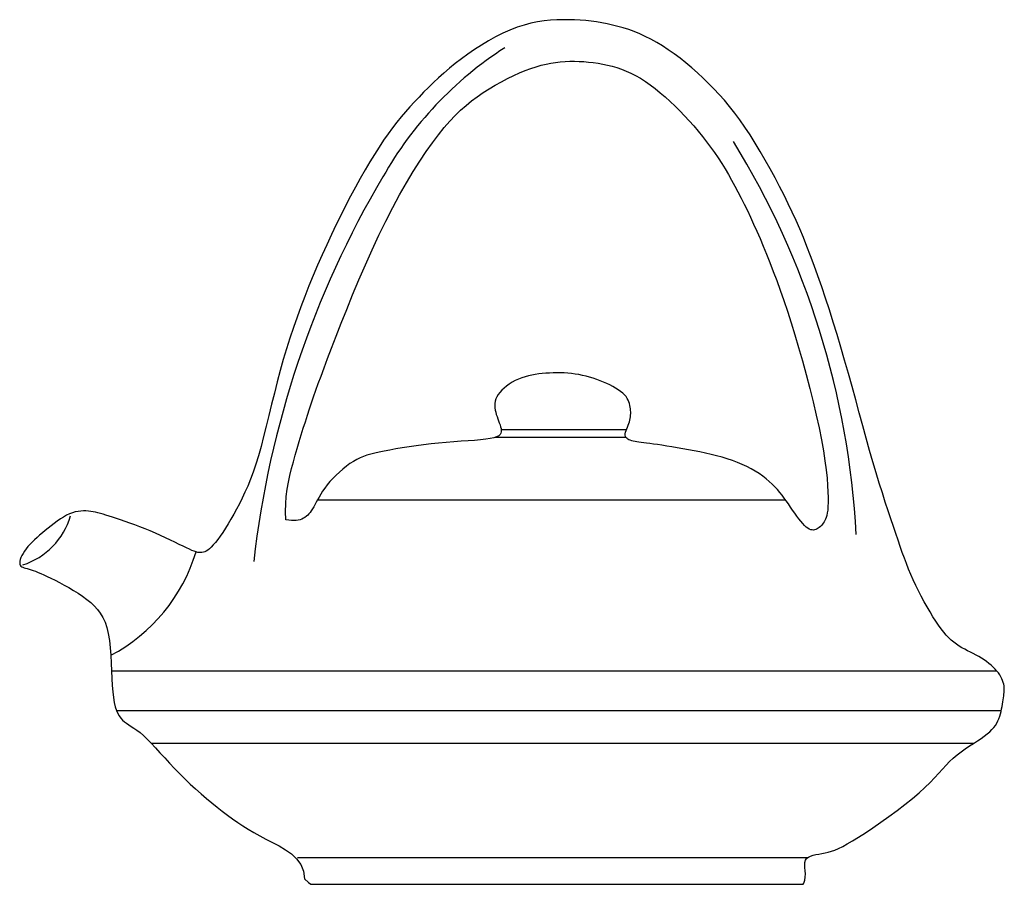
# Model space of a CAD drawing. Units: millimetres. Extents: x -1859 to 9214, y -68 to 7730.
# Drawn here: x 767 to 1061, y 5592 to 5850 of the extents above; entities that cross this region are included whole.
import ezdxf

# ---------------------------------------------------------------- set-up
doc = ezdxf.new("R2010")
doc.units = ezdxf.units.MM

msp = doc.modelspace()

# ---------------------------------------------------------------- linework, layer by layer
at = {"color": 0}
for p, q in [((947.59, 5727.2, -34.29), (910.36, 5727.2, -34.29)), ((947.59, 5724.95, -34.29), (908.51, 5724.95, -34.29)), ((855.52, 5706.35, -34.29), (995.17, 5706.35, -34.29)), ((794.06, 5655.28, -34.29), (1058.28, 5655.28, -34.29)), ((795.49, 5643.5, -34.29), (1059.61, 5643.5, -34.29)), ((805.88, 5633.67, -34.29), (1051.34, 5633.67, -34.29)), ((849.59, 5599.6, -34.29), (1001.88, 5599.6, -34.29)), ((853.56, 5591.59, -34.29), (1000.5, 5591.59, -34.29))]:
    msp.add_line(p, q, dxfattribs=at)
at = {"color": 0, "elevation": -34.29}
for points in [[(1000.5, 5591.59), (1000.68, 5591.91), (1000.99, 5592.82), (1001.12, 5593.76), (1001.13, 5594.72), (1001.07, 5595.66), (1001, 5596.56), (1000.95, 5597.4), (1000.99, 5598.15), (1001.17, 5598.8), (1001.51, 5599.31), (1002.02, 5599.71), (1002.66, 5600.02), (1003.42, 5600.26), (1004.26, 5600.46), (1005.15, 5600.62), (1006.09, 5600.79), (1007.03, 5600.97), (1007.97, 5601.18), (1008.93, 5601.46), (1009.94, 5601.83), (1011.05, 5602.3), (1012.27, 5602.89), (1013.65, 5603.64), (1015.22, 5604.56), (1017.02, 5605.67), (1019.06, 5606.98), (1021.3, 5608.48), (1023.66, 5610.1), (1026.08, 5611.83), (1028.5, 5613.61), (1030.85, 5615.4), (1033.07, 5617.17), (1035.08, 5618.87), (1036.84, 5620.48), (1038.37, 5621.98), (1039.72, 5623.4), (1040.94, 5624.72), (1042.05, 5625.97), (1043.12, 5627.13), (1044.18, 5628.23), (1045.27, 5629.27), (1046.42, 5630.24), (1047.63, 5631.17), (1048.87, 5632.04), (1050.1, 5632.87), (1051.31, 5633.66), (1052.48, 5634.41), (1053.56, 5635.12), (1054.55, 5635.81), (1055.42, 5636.48), (1056.17, 5637.13), (1056.82, 5637.76), (1057.37, 5638.4), (1057.85, 5639.03), (1058.25, 5639.67), (1058.59, 5640.33), (1058.88, 5641.02), (1059.14, 5641.73), (1059.35, 5642.45), (1059.54, 5643.19), (1059.7, 5643.93), (1059.84, 5644.66), (1059.96, 5645.37), (1060.07, 5646.04), (1060.17, 5646.69), (1060.27, 5647.28), (1060.35, 5647.84), (1060.42, 5648.36), (1060.48, 5648.86), (1060.51, 5649.35), (1060.51, 5649.83), (1060.49, 5650.31), (1060.43, 5650.81), (1060.33, 5651.32), (1060.19, 5651.85), (1060.01, 5652.39), (1059.78, 5652.95), (1059.5, 5653.51), (1059.16, 5654.08), (1058.77, 5654.66), (1058.32, 5655.24), (1057.8, 5655.82), (1057.23, 5656.39), (1056.61, 5656.96), (1055.94, 5657.52), (1055.23, 5658.06), (1054.48, 5658.59), (1053.7, 5659.09), (1052.9, 5659.57), (1052.08, 5660.02), (1051.24, 5660.45), (1050.4, 5660.88), (1049.55, 5661.3), (1048.71, 5661.74), (1047.87, 5662.2), (1047.05, 5662.69), (1046.25, 5663.23), (1045.46, 5663.82), (1044.7, 5664.47), (1043.94, 5665.19), (1043.19, 5665.98), (1042.43, 5666.87), (1041.66, 5667.85), (1040.87, 5668.94), (1040.06, 5670.13), (1039.21, 5671.45), (1038.34, 5672.86), (1037.46, 5674.36), (1036.58, 5675.92), (1035.71, 5677.53), (1034.87, 5679.17), (1034.06, 5680.81), (1033.3, 5682.45), (1032.59, 5684.06), (1031.93, 5685.67), (1031.3, 5687.28), (1030.68, 5688.93), (1030.07, 5690.63), (1029.45, 5692.41), (1028.81, 5694.28), (1028.14, 5696.27), (1027.42, 5698.39), (1026.65, 5700.65), (1025.85, 5703.07), (1025, 5705.64), (1024.12, 5708.37), (1023.21, 5711.27), (1022.27, 5714.35), (1021.3, 5717.62), (1020.31, 5721.07), (1019.31, 5724.68), (1018.28, 5728.42), (1017.23, 5732.26), (1016.16, 5736.16), (1015.08, 5740.11), (1013.98, 5744.06), (1012.86, 5747.98), (1011.73, 5751.86), (1010.59, 5755.66), (1009.44, 5759.38), (1008.29, 5763.01), (1007.14, 5766.52), (1006, 5769.9), (1004.88, 5773.14), (1003.77, 5776.22), (1002.69, 5779.14), (1001.62, 5781.91), (1000.54, 5784.57), (999.46, 5787.15), (998.35, 5789.67), (997.21, 5792.17), (996.02, 5794.67), (994.77, 5797.21), (993.46, 5799.8), (992.08, 5802.42), (990.65, 5805.06), (989.18, 5807.68), (987.69, 5810.26), (986.17, 5812.78), (984.63, 5815.21), (983.1, 5817.53), (981.57, 5819.71), (980.04, 5821.76), (978.51, 5823.71), (976.97, 5825.55), (975.42, 5827.3), (973.84, 5828.98), (972.23, 5830.61), (970.59, 5832.19), (968.92, 5833.73), (967.21, 5835.24), (965.48, 5836.69), (963.74, 5838.08), (961.98, 5839.4), (960.23, 5840.64), (958.48, 5841.8), (956.75, 5842.85), (955.05, 5843.8), (953.36, 5844.64), (951.69, 5845.39), (950.04, 5846.06), (948.41, 5846.64), (946.79, 5847.16), (945.18, 5847.61), (943.58, 5848.01), (941.99, 5848.36), (940.4, 5848.67), (938.8, 5848.93), (937.19, 5849.15), (935.57, 5849.32), (933.91, 5849.45), (932.22, 5849.55), (930.49, 5849.6), (928.72, 5849.61), (926.9, 5849.56), (925.04, 5849.45), (923.13, 5849.25), (921.17, 5848.96), (919.18, 5848.55), (917.15, 5848.02), (915.07, 5847.35), (912.96, 5846.52), (910.83, 5845.56), (908.69, 5844.48), (906.56, 5843.3), (904.46, 5842.03), (902.4, 5840.71), (900.4, 5839.33), (898.48, 5837.94), (896.65, 5836.53), (894.91, 5835.11), (893.24, 5833.69), (891.64, 5832.26), (890.11, 5830.83), (888.63, 5829.4), (887.2, 5827.96), (885.81, 5826.52), (884.45, 5825.09), (883.11, 5823.63), (881.79, 5822.14), (880.48, 5820.6), (879.18, 5819), (877.87, 5817.31), (876.56, 5815.52), (875.22, 5813.62), (873.87, 5811.58), (872.49, 5809.42), (871.1, 5807.15), (869.69, 5804.76), (868.27, 5802.26), (866.84, 5799.67), (865.4, 5796.98), (863.97, 5794.21), (862.53, 5791.36), (861.1, 5788.44), (859.68, 5785.47), (858.28, 5782.45), (856.9, 5779.4), (855.55, 5776.32), (854.24, 5773.23), (852.96, 5770.14), (851.74, 5767.05), (850.55, 5763.96), (849.42, 5760.86), (848.33, 5757.74), (847.28, 5754.59), (846.27, 5751.41), (845.3, 5748.18), (844.38, 5744.9), (843.49, 5741.57), (842.63, 5738.2), (841.81, 5734.85), (841, 5731.54), (840.21, 5728.32), (839.43, 5725.21), (838.65, 5722.26), (837.87, 5719.5), (837.09, 5716.95), (836.29, 5714.61), (835.49, 5712.45), (834.68, 5710.45), (833.87, 5708.59), (833.04, 5706.84), (832.21, 5705.18), (831.37, 5703.59), (830.52, 5702.05), (829.68, 5700.58), (828.84, 5699.17), (828.01, 5697.84), (827.22, 5696.61), (826.45, 5695.48), (825.72, 5694.48), (825.03, 5693.6), (824.4, 5692.85), (823.82, 5692.24), (823.28, 5691.74), (822.78, 5691.35), (822.31, 5691.05), (821.87, 5690.83), (821.44, 5690.68), (821.03, 5690.6), (820.63, 5690.56), (820.21, 5690.57), (819.76, 5690.64), (819.27, 5690.77), (818.7, 5690.96), (818.05, 5691.23), (817.29, 5691.57), (816.4, 5691.98), (815.38, 5692.48), (814.22, 5693.04), (812.96, 5693.66), (811.61, 5694.32), (810.18, 5695), (808.69, 5695.7), (807.16, 5696.39), (805.61, 5697.06), (804.06, 5697.7), (802.51, 5698.3), (801, 5698.87), (799.52, 5699.41), (798.1, 5699.9), (796.75, 5700.36), (795.5, 5700.78), (794.34, 5701.16), (793.3, 5701.5), (792.36, 5701.79), (791.51, 5702.05), (790.72, 5702.28), (789.98, 5702.47), (789.27, 5702.64), (788.57, 5702.77), (787.87, 5702.88), (787.14, 5702.96), (786.4, 5703.02), (785.63, 5703.03), (784.84, 5702.99), (784.03, 5702.89), (783.2, 5702.72), (782.35, 5702.47), (781.48, 5702.14), (780.59, 5701.71), (779.68, 5701.2), (778.77, 5700.62), (777.85, 5699.98), (776.93, 5699.31), (776.02, 5698.6), (775.13, 5697.88), (774.25, 5697.16), (773.4, 5696.45), (772.58, 5695.75), (771.8, 5695.06), (771.05, 5694.37), (770.35, 5693.7), (769.69, 5693.02), (769.09, 5692.35), (768.54, 5691.68), (768.06, 5691.01), (767.64, 5690.35), (767.29, 5689.71), (767.01, 5689.1), (766.8, 5688.53), (766.67, 5688.01), (766.62, 5687.54), (766.65, 5687.15), (766.76, 5686.83), (766.95, 5686.57), (767.22, 5686.37), (767.55, 5686.2), (767.94, 5686.06), (768.39, 5685.93), (768.89, 5685.8), (769.43, 5685.65), (770.02, 5685.47), (770.65, 5685.25), (771.34, 5684.99), (772.09, 5684.69), (772.92, 5684.34), (773.84, 5683.93), (774.85, 5683.46), (775.96, 5682.92), (777.18, 5682.31), (778.49, 5681.64), (779.86, 5680.91), (781.26, 5680.13), (782.66, 5679.31), (784.05, 5678.44), (785.38, 5677.55), (786.65, 5676.63), (787.81, 5675.69), (788.88, 5674.7), (789.84, 5673.64), (790.69, 5672.49), (791.45, 5671.22), (792.09, 5669.79), (792.63, 5668.2), (793.07, 5666.4), (793.4, 5664.39), (793.65, 5662.21), (793.82, 5659.93), (793.95, 5657.6), (794.06, 5655.28), (794.15, 5653.03), (794.26, 5650.91), (794.41, 5648.99), (794.6, 5647.3), (794.85, 5645.83), (795.14, 5644.58), (795.49, 5643.5), (795.88, 5642.59), (796.32, 5641.82), (796.8, 5641.16), (797.33, 5640.6), (797.9, 5640.1), (798.52, 5639.65), (799.19, 5639.2), (799.92, 5638.73), (800.72, 5638.2), (801.59, 5637.59), (802.54, 5636.85), (803.57, 5635.96), (804.68, 5634.89), (805.88, 5633.67), (807.15, 5632.32), (808.49, 5630.87), (809.9, 5629.34), (811.35, 5627.76), (812.84, 5626.17), (814.38, 5624.58), (815.94, 5623.03), (817.53, 5621.51), (819.13, 5620.04), (820.74, 5618.61), (822.35, 5617.23), (823.95, 5615.9), (825.54, 5614.62), (827.1, 5613.4), (828.64, 5612.24), (830.17, 5611.12), (831.7, 5610.06), (833.26, 5609.02), (834.86, 5608.02), (836.52, 5607.03), (838.27, 5606.05), (840.11, 5605.07), (842.05, 5604.09), (844.02, 5603.05), (845.93, 5601.91), (847.71, 5600.64), (849.25, 5599.17), (850.49, 5597.48), (851.32, 5595.51), (851.68, 5593.21)], [(851.68, 5593.21), (852.84, 5592.12), (853.56, 5591.59)]]:
    msp.add_lwpolyline(points, dxfattribs=at)
msp.add_lwpolyline([(911.39, 5841.21, 0.121812), (875.03, 5802.7, 0.105806), (836.48, 5687.91)], format="xyb", dxfattribs=at)
at = {"color": 0}
msp.add_lwpolyline([(846.06, 5700.37), (845.96, 5702.81), (846.01, 5705.14), (846.18, 5707.36), (846.46, 5709.5), (846.83, 5711.59), (847.27, 5713.63), (847.77, 5715.64), (848.3, 5717.65), (848.86, 5719.66), (849.44, 5721.68), (850.04, 5723.7), (850.65, 5725.7), (851.26, 5727.69), (851.88, 5729.64), (852.5, 5731.56), (853.11, 5733.44), (853.73, 5735.27), (854.35, 5737.11), (855.02, 5739.02), (855.75, 5741.05), (856.56, 5743.27), (857.47, 5745.73), (858.52, 5748.5), (859.71, 5751.63), (861.07, 5755.16), (862.58, 5759.03), (864.23, 5763.17), (865.99, 5767.51), (867.85, 5771.97), (869.79, 5776.48), (871.79, 5780.95), (873.83, 5785.32), (875.89, 5789.52), (877.96, 5793.52), (880.03, 5797.32), (882.07, 5800.9), (884.09, 5804.27), (886.07, 5807.39), (887.98, 5810.27), (889.83, 5812.9), (891.6, 5815.26), (893.31, 5817.39), (894.97, 5819.3), (896.6, 5821.02), (898.23, 5822.59), (899.86, 5824.03), (901.51, 5825.37), (903.21, 5826.63), (904.97, 5827.84), (906.77, 5828.99), (908.59, 5830.09), (910.43, 5831.11), (912.26, 5832.07), (914.07, 5832.95), (915.83, 5833.74), (917.54, 5834.45), (919.18, 5835.06), (920.75, 5835.58), (922.27, 5836.01), (923.74, 5836.37), (925.18, 5836.66), (926.59, 5836.88), (927.99, 5837.04), (929.39, 5837.15), (930.79, 5837.21), (932.19, 5837.22), (933.6, 5837.18), (935.02, 5837.1), (936.43, 5836.98), (937.84, 5836.81), (939.24, 5836.6), (940.65, 5836.35), (942.04, 5836.05), (943.43, 5835.7), (944.83, 5835.3), (946.22, 5834.83), (947.62, 5834.28), (949.04, 5833.65), (950.46, 5832.93), (951.91, 5832.11), (953.37, 5831.18), (954.84, 5830.15), (956.33, 5829.03), (957.82, 5827.83), (959.3, 5826.55), (960.78, 5825.22), (962.24, 5823.83), (963.68, 5822.39), (965.09, 5820.93), (966.47, 5819.43), (967.82, 5817.9), (969.13, 5816.35), (970.41, 5814.78), (971.64, 5813.19), (972.84, 5811.59), (973.98, 5809.98), (975.09, 5808.36), (976.15, 5806.72), (977.17, 5805.07), (978.16, 5803.4), (979.13, 5801.7), (980.08, 5799.97), (981.02, 5798.2), (981.95, 5796.39), (982.89, 5794.53), (983.82, 5792.62), (984.76, 5790.64), (985.7, 5788.59), (986.65, 5786.47), (987.61, 5784.27), (988.58, 5781.98), (989.56, 5779.59), (990.55, 5777.1), (991.56, 5774.49), (992.58, 5771.75), (993.62, 5768.86), (994.68, 5765.81), (995.76, 5762.59), (996.85, 5759.18), (997.97, 5755.56), (999.1, 5751.74), (1000.23, 5747.76), (1001.34, 5743.69), (1002.42, 5739.59), (1003.43, 5735.53), (1004.37, 5731.57), (1005.21, 5727.78), (1005.94, 5724.22), (1006.53, 5720.95), (1006.99, 5717.95), (1007.35, 5715.24), (1007.61, 5712.79), (1007.78, 5710.61), (1007.88, 5708.67), (1007.92, 5706.98), (1007.91, 5705.52), (1007.86, 5704.29), (1007.79, 5703.26), (1007.68, 5702.4), (1007.54, 5701.68), (1007.38, 5701.09), (1007.19, 5700.58), (1006.98, 5700.15), (1006.74, 5699.75), (1006.48, 5699.38), (1006.21, 5699.02), (1005.91, 5698.68), (1005.61, 5698.37), (1005.28, 5698.1), (1004.95, 5697.85), (1004.61, 5697.65), (1004.25, 5697.49), (1003.89, 5697.38), (1003.52, 5697.32), (1003.14, 5697.33), (1002.74, 5697.42), (1002.31, 5697.58), (1001.87, 5697.84), (1001.39, 5698.19), (1000.89, 5698.66), (1000.35, 5699.23), (999.79, 5699.91), (999.2, 5700.67), (998.59, 5701.49), (997.96, 5702.36), (997.33, 5703.26), (996.7, 5704.17), (996.06, 5705.09), (995.44, 5705.98), (994.8, 5706.85), (994.16, 5707.71), (993.49, 5708.56), (992.78, 5709.38), (992.03, 5710.2), (991.23, 5711.01), (990.36, 5711.81), (989.42, 5712.6), (988.4, 5713.37), (987.32, 5714.14), (986.16, 5714.87), (984.93, 5715.59), (983.64, 5716.26), (982.28, 5716.9), (980.86, 5717.5), (979.37, 5718.06), (977.84, 5718.56), (976.26, 5719.03), (974.63, 5719.47), (972.98, 5719.87), (971.31, 5720.25), (969.62, 5720.6), (967.92, 5720.94), (966.22, 5721.26), (964.54, 5721.56), (962.89, 5721.85), (961.3, 5722.12), (959.77, 5722.37), (958.33, 5722.6), (957, 5722.8), (955.78, 5722.98), (954.69, 5723.13), (953.73, 5723.26), (952.88, 5723.37), (952.12, 5723.47), (951.45, 5723.57), (950.84, 5723.66), (950.29, 5723.75), (949.78, 5723.86), (949.31, 5723.98), (948.86, 5724.11), (948.46, 5724.27), (948.11, 5724.46), (947.82, 5724.68), (947.59, 5724.95), (947.44, 5725.25), (947.37, 5725.61), (947.39, 5726.02), (947.47, 5726.48), (947.62, 5726.97), (947.8, 5727.48), (948.01, 5728.02), (948.23, 5728.56), (948.43, 5729.1), (948.61, 5729.63), (948.76, 5730.14), (948.87, 5730.63), (948.94, 5731.12), (948.98, 5731.59), (948.99, 5732.06), (948.99, 5732.54), (948.95, 5733.01), (948.91, 5733.5), (948.84, 5734), (948.76, 5734.51), (948.63, 5735.03), (948.47, 5735.55), (948.25, 5736.08), (947.96, 5736.61), (947.6, 5737.14), (947.15, 5737.66), (946.61, 5738.18), (945.99, 5738.69), (945.28, 5739.19), (944.5, 5739.67), (943.66, 5740.14), (942.77, 5740.6), (941.84, 5741.04), (940.87, 5741.46), (939.86, 5741.86), (938.84, 5742.24), (937.8, 5742.59), (936.73, 5742.91), (935.66, 5743.21), (934.57, 5743.46), (933.48, 5743.69), (932.38, 5743.87), (931.29, 5744.02), (930.19, 5744.12), (929.1, 5744.19), (928.01, 5744.23), (926.92, 5744.23), (925.83, 5744.21), (924.76, 5744.16), (923.68, 5744.09), (922.62, 5744), (921.56, 5743.88), (920.51, 5743.73), (919.48, 5743.54), (918.46, 5743.32), (917.45, 5743.04), (916.46, 5742.72), (915.5, 5742.34), (914.55, 5741.9), (913.63, 5741.4), (912.76, 5740.86), (911.94, 5740.28), (911.19, 5739.67), (910.51, 5739.04), (909.92, 5738.39), (909.43, 5737.74), (909.04, 5737.08), (908.76, 5736.42), (908.57, 5735.76), (908.46, 5735.11), (908.43, 5734.45), (908.46, 5733.79), (908.55, 5733.13), (908.7, 5732.48), (908.88, 5731.82), (909.09, 5731.17), (909.32, 5730.52), (909.55, 5729.89), (909.78, 5729.28), (909.99, 5728.69), (910.17, 5728.12), (910.3, 5727.58), (910.38, 5727.08), (910.38, 5726.61), (910.26, 5726.18), (910.01, 5725.78), (909.6, 5725.43), (908.99, 5725.11), (908.16, 5724.83), (907.09, 5724.59), (905.75, 5724.39), (904.17, 5724.22), (902.39, 5724.07), (900.44, 5723.93), (898.36, 5723.79), (896.18, 5723.64), (893.93, 5723.47), (891.66, 5723.27), (889.39, 5723.04), (887.15, 5722.76), (884.96, 5722.47), (882.83, 5722.15), (880.8, 5721.83), (878.87, 5721.5), (877.07, 5721.17), (875.43, 5720.86), (873.95, 5720.57), (872.61, 5720.28), (871.4, 5719.98), (870.28, 5719.66), (869.22, 5719.29), (868.21, 5718.87), (867.22, 5718.38), (866.22, 5717.8), (865.19, 5717.12), (864.14, 5716.35), (863.09, 5715.51), (862.06, 5714.62), (861.06, 5713.68), (860.1, 5712.72), (859.21, 5711.75), (858.39, 5710.78), (857.67, 5709.84), (857.04, 5708.91), (856.47, 5708.02), (855.97, 5707.17), (855.52, 5706.35), (855.11, 5705.59), (854.73, 5704.87), (854.37, 5704.21), (854.02, 5703.61), (853.67, 5703.07), (853.31, 5702.58), (852.95, 5702.14), (852.58, 5701.75), (852.18, 5701.41), (851.77, 5701.1), (851.32, 5700.83), (850.85, 5700.6), (850.34, 5700.4), (849.78, 5700.25), (849.16, 5700.15), (848.49, 5700.11), (847.76, 5700.13), (846.95, 5700.21), (846.06, 5700.37)], dxfattribs=at)
for centre, radius, start, end in [((768.95, 5683.05, -34.29), 247.68, 2.984, 31.7056), ((760.68, 5707.74, -34.29), 21.98, 288.3617, 343.5748), ((769.42, 5705.98, -34.29), 52.11, 297.9221, 343.0359)]:
    msp.add_arc(centre, radius, start, end, dxfattribs=at)

doc.saveas('drawing.dxf')
